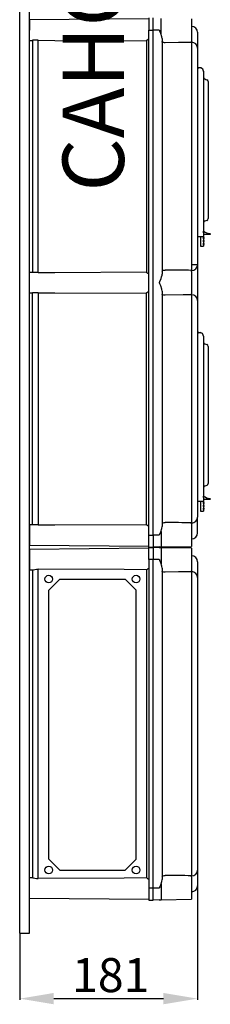
# Model space of a CAD drawing. Extents: x -222 to -1, y -264 to 32.
# Drawn here: x -33 to -1, y -264 to -103 of the extents above; entities that cross this region are included whole.
import ezdxf

# ---------------------------------------------------------------- set-up
doc = ezdxf.new("R2010")
doc.units = 0
doc.header["$MEASUREMENT"] = 0
doc.layers.get('0').update_dxf_attribs({"linetype": 'CONTINUOUS'})
doc.layers.get('DEFPOINTS').update_dxf_attribs({"linetype": 'CONTINUOUS'})
doc.layers.add('COTES', color=2, linetype='CONTINUOUS')
doc.styles.add('ROMANS', font='ARIAL.TTF')
doc.dimstyles.get("Standard").update_dxf_attribs({"dimtxt": 4.5, "dimasz": 5, "dimexe": 0.18, "dimexo": 0.0625, "dimgap": 1, "dimtad": 1, "dimdec": 1, "dimzin": 0, "dimdsep": 46, "dimtxsty": 'ROMANS', "dimcen": 1, "dimclrd": 256, "dimclre": 256, "dimclrt": 256, "dimadec": 0, "dimazin": 0, "dimtfac": 1, "dimtdec": 1, "dimtofl": 0, "dimtmove": 0, "dimatfit": 3, "dimfxl": 1, "dimtolj": 1, "dimtzin": 0, "dimarcsym": 0})

# ---------------------------------------------------------------- blocks, each defined once
blk = doc.blocks.new('*D10')
at = {"lineweight": -2}
for p, q in [((-3.57, -244.66), (-3.57, -263.19)), ((-32.53, -252.38), (-32.53, -263.19)), ((-26.98, -263.01), (-9.12, -263.01))]:
    blk.add_line(p, q, dxfattribs=at)
for points in [[(-26.98, -262.08), (-26.98, -263.93), (-32.53, -263.01)], [(-9.12, -262.08), (-9.12, -263.93), (-3.57, -263.01)]]:
    blk.add_solid(points)
at = {"layer": 'DEFPOINTS', "color": 0}
for p in [(-3.57, -244.59), (-32.53, -252.32), (-3.57, -263.01)]:
    blk.add_point(p, dxfattribs=at)
at = {"insert": (-17.7, -259.17), "char_height": 5.55, "attachment_point": 5, "style": 'ROMANS'}
blk.add_mtext('\\A1;181', dxfattribs=at)
blk = doc.blocks.new('perfil')
for p, q in [((0, 0), (0, 284.33)), ((1.6, 0), (1.6, 284.33)), ((21.04, 149.2), (1.6, 149.03)), ((1.6, 149.03), (1.6, 147.36)), ((1.6, 145.7), (1.6, 149.03)), ((21.04, 149.36), (21.04, 147.36)), ((21.76, 147.36), (21.76, 149.36)), ((23.03, 146.81), (23.03, 149.29)), ((28, 149.2), (28, 145.52)), ((28, 147.98), (28.02, 147.98)), ((21.04, 64.96), (21.04, 147.36)), ((21.04, 147.36), (21.76, 147.36)), ((21.76, 64.96), (21.76, 147.36)), ((22.73, 147.36), (21.76, 147.36)), ((28.96, 147.02), (28.96, 147.01)), ((28.96, 147.01), (28.96, 144.44)), ((1.6, 145.7), (2.14, 145.7)), ((3.03, 145.71), (2.08, 145.71)), ((2.08, 145.7), (2.08, 107.83)), ((3.03, 107.82), (3.03, 145.71)), ((20.63, 145.62), (20.63, 107.91)), ((23.2, 145.99), (23.2, 107.54)), ((28, 145.37), (28, 145.53)), ((28, 145.4), (28.02, 145.4)), ((28.02, 144.43), (28.02, 145.4)), ((28.02, 109.1), (28.02, 144.43)), ((28.96, 144.43), (28.96, 109.1)), ((28.96, 141.34), (29.5, 141.21)), ((28.96, 140.95), (28.96, 115.31)), ((29.92, 140.67), (29.92, 115.31)), ((30.72, 138.98), (30.72, 138.82)), ((30.72, 138.82), (30.72, 116.77)), ((30.72, 116.77), (30.72, 116.61)), ((28.96, 115.31), (28.96, 113.71)), ((29.92, 115.31), (29.92, 113.71)), ((29.92, 114.31), (29.95, 114.31)), ((29.95, 114.31), (29.95, 114.55)), ((31.04, 114.12), (31.04, 114.03)), ((28.96, 113.71), (29.92, 113.71)), ((29.44, 113.71), (29.44, 112.59)), ((29.44, 112.59), (29.44, 112.11)), ((31, 113.99), (29.92, 113.99)), ((29.92, 113.71), (29.92, 112.59)), ((29.96, 113.55), (29.92, 113.55)), ((29.96, 113.47), (29.92, 113.47)), ((29.96, 113.39), (29.92, 113.39)), ((29.96, 113.31), (29.92, 113.31)), ((29.96, 113.07), (29.92, 113.07)), ((29.96, 112.99), (29.92, 112.99)), ((29.96, 112.91), (29.92, 112.91)), ((29.96, 112.83), (29.92, 112.83)), ((29.96, 112.59), (29.92, 112.59)), ((29.92, 112.59), (29.92, 112.11)), ((29.96, 112.51), (29.92, 112.51)), ((29.96, 113.47), (29.96, 113.55)), ((30, 113.47), (29.96, 113.47)), ((29.96, 113.39), (29.96, 113.47)), ((30, 113.39), (29.96, 113.39)), ((29.96, 113.31), (29.96, 113.39)), ((29.96, 112.99), (29.96, 113.07)), ((30, 112.99), (29.96, 112.99)), ((29.96, 112.91), (29.96, 112.99)), ((30, 112.91), (29.96, 112.91)), ((29.96, 112.83), (29.96, 112.91)), ((29.96, 112.51), (29.96, 112.59)), ((30, 112.51), (29.96, 112.51)), ((29.96, 112.43), (29.96, 112.51)), ((30, 113.51), (30, 113.47)), ((30, 113.47), (30, 113.39)), ((30, 113.39), (30, 113.35)), ((30, 113.03), (30, 112.99)), ((30, 112.99), (30, 112.91)), ((30, 112.91), (30, 112.87)), ((30, 112.55), (30, 112.51)), ((30, 112.51), (30, 112.43)), ((29.44, 112.11), (29.92, 112.11)), ((29.96, 112.43), (29.92, 112.43)), ((29.96, 112.35), (29.92, 112.35)), ((29.96, 112.35), (29.96, 112.43)), ((30, 112.43), (29.96, 112.43)), ((30, 112.43), (30, 112.39)), ((2.14, 107.83), (1.6, 107.83)), ((1.6, 104.5), (1.6, 107.83)), ((3.03, 107.82), (2.08, 107.82)), ((28, 108), (28, 108.16)), ((28, 108.13), (28.02, 108.13)), ((28, 108), (28, 104.32)), ((28.02, 109.1), (28.96, 109.1)), ((28.02, 108.16), (28.02, 109.1)), ((28.96, 109.1), (28.96, 109.09)), ((28.96, 109.09), (28.96, 103.24)), ((1.6, 104.5), (2.14, 104.5)), ((3.03, 104.51), (2.08, 104.51)), ((2.08, 66.63), (2.08, 104.5)), ((3.03, 104.51), (3.03, 66.62)), ((23.2, 104.79), (23.2, 66.34)), ((20.63, 66.71), (20.63, 104.42)), ((28, 104.17), (28, 104.33)), ((28, 104.2), (28.02, 104.2)), ((28.02, 103.23), (28.02, 104.2)), ((28.02, 67.9), (28.02, 103.23)), ((28.96, 103.24), (28.96, 103.23)), ((28.96, 103.23), (28.96, 67.9)), ((28.96, 98.12), (29.5, 97.99)), ((28.96, 97.73), (28.96, 72.09)), ((29.92, 97.45), (29.92, 72.09)), ((30.72, 95.75), (30.72, 95.59)), ((30.72, 95.59), (30.72, 73.54)), ((30.72, 73.54), (30.72, 73.38)), ((28.96, 72.09), (28.96, 70.49)), ((29.92, 72.09), (29.92, 70.49)), ((29.92, 71.09), (29.95, 71.09)), ((31, 70.77), (29.92, 70.77)), ((29.95, 71.09), (29.95, 71.33)), ((31.04, 70.89), (31.04, 70.81)), ((28.96, 70.49), (29.92, 70.49)), ((29.44, 70.49), (29.44, 69.37)), ((29.44, 69.37), (29.44, 68.89)), ((29.92, 70.49), (29.92, 69.37)), ((29.96, 70.33), (29.92, 70.33)), ((29.96, 70.25), (29.92, 70.25)), ((29.96, 70.17), (29.92, 70.17)), ((29.96, 70.09), (29.92, 70.09)), ((29.96, 69.85), (29.92, 69.85)), ((29.96, 69.77), (29.92, 69.77)), ((29.96, 69.69), (29.92, 69.69)), ((29.96, 69.61), (29.92, 69.61)), ((29.92, 69.37), (29.92, 68.89)), ((29.96, 69.37), (29.92, 69.37)), ((29.96, 69.29), (29.92, 69.29)), ((29.96, 69.21), (29.92, 69.21)), ((29.96, 69.13), (29.92, 69.13)), ((29.96, 70.25), (29.96, 70.33)), ((29.96, 70.17), (29.96, 70.25)), ((30, 70.25), (29.96, 70.25)), ((29.96, 70.09), (29.96, 70.17)), ((30, 70.17), (29.96, 70.17)), ((29.96, 69.77), (29.96, 69.85)), ((29.96, 69.69), (29.96, 69.77)), ((30, 69.77), (29.96, 69.77)), ((29.96, 69.61), (29.96, 69.69)), ((30, 69.69), (29.96, 69.69)), ((29.96, 69.29), (29.96, 69.37)), ((29.96, 69.21), (29.96, 69.29)), ((30, 69.29), (29.96, 69.29)), ((30, 69.21), (29.96, 69.21)), ((29.96, 69.13), (29.96, 69.21)), ((30, 70.29), (30, 70.25)), ((30, 70.25), (30, 70.17)), ((30, 70.17), (30, 70.13)), ((30, 69.81), (30, 69.77)), ((30, 69.77), (30, 69.69)), ((30, 69.69), (30, 69.65)), ((30, 69.33), (30, 69.29)), ((30, 69.29), (30, 69.21)), ((30, 69.21), (30, 69.17)), ((28.02, 66.96), (28.02, 67.9)), ((28.96, 65.32), (28.96, 67.89)), ((29.44, 68.89), (29.92, 68.89)), ((2.14, 66.63), (1.6, 66.63)), ((1.6, 66.63), (1.6, 63.3)), ((3.03, 66.62), (2.08, 66.62)), ((28, 66.8), (28, 66.96)), ((28, 66.93), (28.02, 66.93)), ((28, 66.8), (28, 63.12)), ((1.6, 63.3), (1.6, 64.96)), ((21.04, 62.96), (21.04, 64.96)), ((21.04, 64.96), (21.76, 64.96)), ((21.76, 64.96), (21.76, 62.96)), ((22.73, 64.96), (21.76, 64.96)), ((23.03, 65.52), (23.03, 63.04)), ((28.02, 64.35), (28, 64.35)), ((28.96, 65.32), (28.96, 65.31)), ((1.6, 63.3), (21.04, 63.13)), ((21.04, 62.8), (1.6, 62.63)), ((21.04, 62.96), (21.76, 62.96)), ((21.04, 60.96), (21.04, 62.96)), ((21.04, 62.96), (21.76, 62.96)), ((21.04, 62.96), (21.76, 62.96)), ((21.04, 62.96), (21.76, 62.96)), ((21.04, 62.96), (21.76, 62.96)), ((21.76, 62.96), (21.04, 62.96)), ((22.73, 63.03), (21.76, 63)), ((21.76, 62.96), (21.76, 60.96)), ((22.73, 62.9), (21.76, 62.92)), ((22.73, 63.03), (23.03, 63.04)), ((23.03, 62.89), (22.73, 62.9)), ((23.03, 63.04), (28, 63.12)), ((28, 62.8), (23.03, 62.89)), ((23.03, 62.89), (23.03, 60.25)), ((28, 62.8), (28, 59.12)), ((1.6, 62.63), (1.6, 60.96)), ((28, 61.58), (28.02, 61.58)), ((1.6, 60.96), (1.6, 59.3)), ((21.04, 60.96), (21.04, 7.36)), ((21.76, 60.96), (21.04, 60.96)), ((21.76, 7.36), (21.76, 60.96)), ((22.73, 60.96), (21.76, 60.96)), ((23.2, 59.59), (23.2, 8.74)), ((28.96, 60.62), (28.96, 60.61)), ((28.96, 60.62), (28.96, 60.61)), ((28.96, 60.61), (28.96, 58.02)), ((28.96, 60.61), (28.96, 58.04)), ((1.6, 59.3), (2.14, 59.3)), ((2.08, 59.3), (2.08, 9.03)), ((3.03, 8.92), (3.03, 59.41)), ((20.63, 59.31), (20.63, 9.01)), ((28, 58.97), (28, 59.13)), ((28, 59), (28.02, 59)), ((28.02, 58.03), (28.02, 59)), ((28.02, 10.3), (28.02, 58.03)), ((28.96, 58.04), (28.96, 58.03)), ((28.96, 58.03), (28.96, 10.3)), ((4.73, 55.98), (6.54, 57.78)), ((6.54, 57.78), (17.15, 57.78)), ((17.15, 57.78), (18.96, 55.98)), ((4.73, 12.1), (4.73, 55.98)), ((18.96, 12.1), (18.96, 55.98)), ((4.73, 12.1), (6.54, 10.3)), ((17.15, 10.3), (18.96, 12.1)), ((6.54, 10.3), (17.15, 10.3)), ((28.02, 9.33), (28.02, 10.3)), ((28.96, 10.31), (28.96, 7.72)), ((28.96, 10.29), (28.96, 7.72)), ((1.6, 7.36), (1.6, 9.03)), ((2.14, 9.03), (1.6, 9.03)), ((23.03, 8.07), (23.03, 5.44)), ((28, 9.2), (28, 9.33)), ((28, 9.33), (28.02, 9.33)), ((28, 9.2), (28, 5.52)), ((1.6, 5.7), (1.6, 7.36)), ((21.04, 7.36), (21.04, 5.36)), ((21.76, 7.36), (21.04, 7.36)), ((21.76, 5.36), (21.76, 7.36)), ((22.73, 7.36), (21.76, 7.36)), ((28.02, 6.75), (28, 6.75)), ((28.96, 7.72), (28.96, 7.71)), ((28.96, 7.72), (28.96, 7.71)), ((1.6, 5.7), (21.04, 5.53)), ((21.04, 5.36), (21.76, 5.36)), ((22.73, 5.43), (21.76, 5.4)), ((22.73, 5.43), (23.03, 5.44)), ((23.03, 5.44), (28, 5.52)), ((0, 0), (1.6, 0))]:
    blk.add_line(p, q)
for points in [[(22.73, 147.36), (22.73, 147.36), (22.82, 147.19)], [(23.2, 145.99), (23.15, 146.3), (22.97, 146.82), (22.83, 147.17), (22.82, 147.19)], [(3.03, 145.71), (5.74, 145.69), (20.63, 145.62)], [(23.67, 145.32), (23.6, 145.32), (23.49, 145.33), (23.33, 145.37), (23.23, 145.42), (23.2, 145.5)], [(28, 145.37), (26.95, 145.35), (25.89, 145.34), (23.67, 145.32)], [(30.14, 139.4), (30.34, 139.33), (30.49, 139.28)], [(30.49, 116.3), (30.3, 116.24), (30.14, 116.18)], [(3.03, 107.82), (5.74, 107.83), (20.63, 107.91)], [(23.2, 108.03), (23.2, 108.05), (23.26, 108.13), (23.39, 108.18), (23.53, 108.21), (23.62, 108.21), (23.67, 108.21)], [(23.2, 104.79), (23.15, 105.1), (22.97, 105.62), (22.83, 105.97), (22.78, 106.12), (22.78, 106.19), (22.81, 106.32), (23.03, 106.85), (23.12, 107.11), (23.18, 107.36), (23.2, 107.54)], [(3.03, 104.51), (5.74, 104.49), (20.63, 104.42)], [(23.67, 104.12), (23.56, 104.12), (23.45, 104.13), (23.3, 104.18), (23.22, 104.24), (23.2, 104.3)], [(28, 104.17), (26.61, 104.15), (23.67, 104.12)], [(30.14, 96.17), (30.34, 96.11), (30.49, 96.06)], [(30.49, 73.07), (30.3, 73.01), (30.14, 72.96)], [(3.03, 66.62), (5.74, 66.63), (20.63, 66.71)], [(22.82, 65.14), (22.83, 65.16), (22.97, 65.5), (23.15, 66.03), (23.2, 66.34)], [(23.2, 66.83), (23.2, 66.85), (23.26, 66.93), (23.39, 66.98), (23.53, 67.01), (23.62, 67.01), (23.67, 67.01)], [(22.82, 65.14), (22.73, 64.97), (22.73, 64.96)], [(22.73, 60.96), (22.73, 60.96), (22.82, 60.79)], [(23.2, 59.59), (23.15, 59.9), (22.97, 60.42), (22.83, 60.77), (22.82, 60.79)], [(2.14, 59.3), (2.25, 59.31), (2.45, 59.35), (2.73, 59.4), (3.03, 59.41)], [(20.63, 59.31), (17, 59.33), (3.03, 59.41)], [(23.67, 58.92), (23.6, 58.92), (23.49, 58.93), (23.33, 58.97), (23.23, 59.02), (23.2, 59.1)], [(28, 58.97), (26.95, 58.95), (25.89, 58.94), (23.67, 58.92)], [(2.14, 9.03), (2.25, 9.02), (2.45, 8.98), (2.73, 8.93), (3.03, 8.92)], [(20.63, 9.01), (17, 8.99), (3.03, 8.92)], [(22.82, 7.54), (22.83, 7.56), (22.97, 7.9), (23.15, 8.43), (23.2, 8.74)], [(23.2, 9.23), (23.2, 9.25), (23.26, 9.33), (23.39, 9.38), (23.53, 9.41), (23.62, 9.41), (23.67, 9.41)], [(23.2, 9.23), (23.2, 9.25), (23.26, 9.33), (23.39, 9.38), (23.53, 9.41), (23.62, 9.41), (23.67, 9.41)], [(22.82, 7.54), (22.73, 7.37), (22.73, 7.36)]]:
    blk.add_lwpolyline(points)
for centre in [(4.73, 57.78), (18.96, 57.78), (4.73, 10.3), (18.96, 10.3)]:
    blk.add_circle(centre, 0.626)
for centre, radius, start, end in [((28, 147.02), 0.96, 0, 89), ((20.79, 145.62), 0.159, 117.9507, 179.9553), ((19.86, 147.36), 1.82, 298.087, 310.4959), ((28, 144.44), 0.957, 0.2381, 89.2467), ((29.2, 140.95), 0.24, 119.0125, 180), ((29.36, 140.67), 0.56, 0, 119.0125), ((29.36, 140.67), 0.561, 355.923, 74.5795), ((30.24, 139.71), 0.32, 180, 252), ((30.4, 138.98), 0.32, 0, 72), ((30.24, 115.88), 0.32, 108, 180), ((30.4, 116.61), 0.32, 288, 0), ((31.29, 116.54), 2.4, 235.8391, 262.9459), ((31, 114.12), 0.04, 0.0002, 82.9465), ((29.96, 113.51), 0.04, 0, 90), ((29.96, 113.35), 0.04, 270, 0), ((29.96, 113.03), 0.04, 0, 90), ((29.96, 112.87), 0.04, 270, 0), ((29.96, 112.55), 0.04, 0, 90), ((31, 114.03), 0.04, 270.0002, 0.0007), ((29.96, 112.39), 0.04, 270, 0), ((20.79, 107.91), 0.159, 180.0451, 242.0481), ((19.86, 106.16), 1.82, 49.5054, 61.9117), ((21.63, -252.44), 360.66, 88.9849, 89.6752), ((28, 109.09), 0.957, 270.7529, 359.7623), ((20.79, 104.42), 0.159, 117.9525, 179.9547), ((19.86, 106.16), 1.82, 298.0891, 310.4945), ((28, 103.24), 0.957, 0.2379, 89.247), ((29.2, 97.73), 0.24, 119.0125, 180), ((29.36, 97.45), 0.56, 0, 119.0125), ((29.36, 97.45), 0.561, 355.923, 74.5795), ((30.24, 96.48), 0.32, 180, 252), ((30.4, 95.75), 0.32, 0, 72), ((30.24, 72.65), 0.32, 108, 180), ((30.4, 73.38), 0.32, 288, 0), ((31.29, 73.31), 2.4, 235.8391, 262.9459), ((31, 70.89), 0.04, 0.0002, 82.9465), ((31, 70.81), 0.04, 270.0002, 0.0007), ((29.96, 70.29), 0.04, 0, 90), ((29.96, 70.13), 0.04, 270, 0), ((29.96, 69.81), 0.04, 0, 90), ((29.96, 69.65), 0.04, 270, 0), ((29.96, 69.33), 0.04, 0, 90), ((29.96, 69.17), 0.04, 270, 0), ((28, 67.89), 0.957, 270.7531, 359.762), ((20.79, 66.71), 0.159, 180.0441, 242.0487), ((19.86, 64.96), 1.82, 49.5061, 61.9105), ((21.63, -293.62), 360.64, 88.9849, 89.6752), ((28, 65.31), 0.96, 271, 0), ((28, 60.62), 0.96, 0, 89), ((19.86, 60.96), 1.82, 295.126, 310.4943), ((28, 58.04), 0.957, 0.2379, 89.2471), ((28, 10.29), 0.957, 270.7533, 359.7619), ((19.86, 7.36), 1.82, 49.5009, 64.8781), ((22.1, -296.86), 306.28, 88.8965, 89.7063), ((28, 7.71), 0.96, 271, 0)]:
    blk.add_arc(centre, radius, start, end)
at = {"layer": 'COTES', "insert": (6.98, 121.01), "char_height": 10, "width": 60.9527, "attachment_point": 1, "rotation": 90, "style": 'ROMANS'}
blk.add_mtext('CAHORS ', dxfattribs=at)
dim = blk.add_linear_dim(base=(28.96, -10.69), p1=(0, 0), p2=(28.96, 7.72), text='181', dimstyle='Standard', override={"dimtxt": 5.55, "dimasz": 5.55, "dimclrt": 256})
dim.commit()
dim.dimension.update_dxf_attribs({"geometry": '*D10', "text_midpoint": (14.83, -10.69), "dimtype": 128, "insert": (32.53, 252.32)})

msp = doc.modelspace()

# ---------------------------------------------------------------- block references
msp.add_blockref('perfil', (-32.53, -252.32))

doc.saveas('drawing.dxf')
